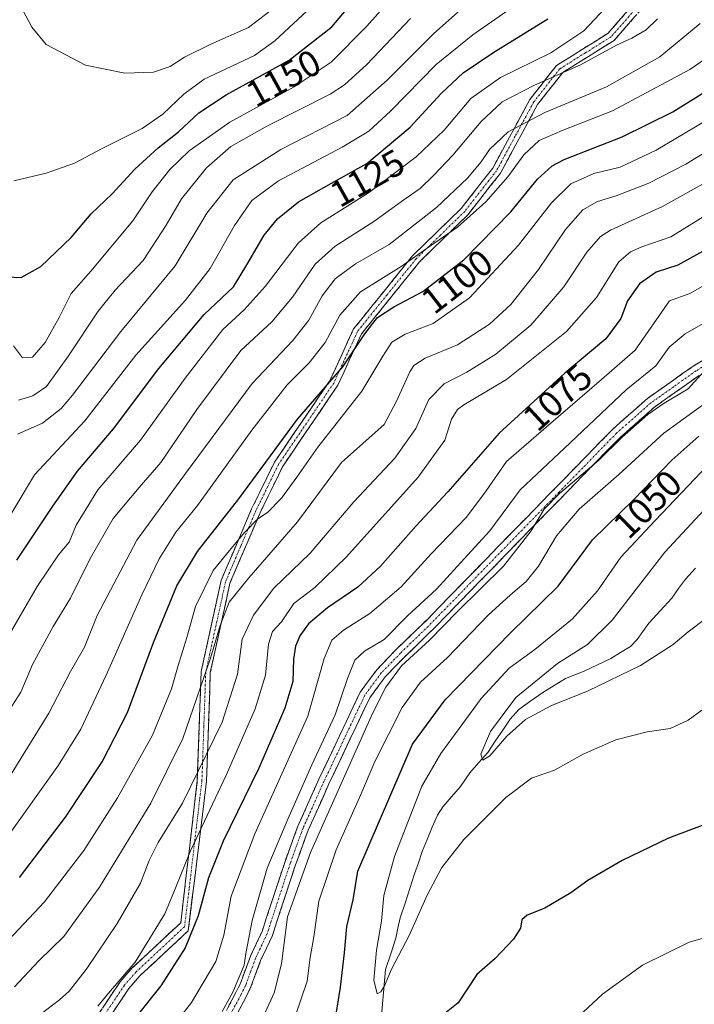
# Model space of a CAD drawing. Units: metres. Extents: x 613734 to 617168, y 4761764 to 4764135.
# Drawn here: x 616718 to 616902, y 4763623 to 4763891 of the extents above; entities that cross this region are included whole.
import ezdxf
from ezdxf.enums import TextEntityAlignment as Align

# ---------------------------------------------------------------- set-up
doc = ezdxf.new("R2010")
doc.units = ezdxf.units.M
doc.header["$MEASUREMENT"] = 0
doc.linetypes.add('TRAZO_Y_PUNTO', pattern=[1, 0.5, -0.25, 0, -0.25])
doc.linetypes.add('TRAZOSX2', pattern=[1.5, 1, -0.5])
for name, color, linetype, lineweight in [('Camino', 19, 'TRAZOSX2', 0), ('Camino Cxs', 19, 'Continuous', 0), ('Camino eje', 19, 'TRAZO_Y_PUNTO', 0), ('Corriente natural lineal', 142, 'Continuous', 13), ('Curva de nivel maestra', 36, 'Continuous', 30), ('Curva de nivel normal', 36, 'Continuous', 0), ('Rótulo de curva de nivel directora', 19, 'Continuous', 0)]:
    doc.layers.add(name, color=color, linetype=linetype, lineweight=lineweight)
doc.styles.add('Arial', font='txt', dxfattribs={"height": 0.2})

# ---------------------------------------------------------------- blocks, each defined once
blk = doc.blocks.new('*U167')
at = {"layer": 'Curva de nivel normal', "color": 36, "linetype": 'Continuous', "lineweight": 0}
blk.add_polyline3d([(616910.73, 4763812.3, 1065), (616899.1, 4763805.63, 1065), (616894.76, 4763801.96, 1065), (616891.13, 4763796.96, 1065), (616883.06, 4763790.36, 1065), (616867.82, 4763776.02, 1065), (616854.25, 4763763.17, 1065), (616845.92, 4763752.07, 1065), (616839.86, 4763745.4, 1065), (616831.45, 4763736.15, 1065), (616823.54, 4763728.96, 1065), (616817.21, 4763722.51, 1065), (616811.88, 4763719.28, 1065), (616809.24, 4763716.9, 1065), (616807.23, 4763711.84, 1065), (616803.94, 4763702.01, 1065), (616797.54, 4763688.43, 1065), (616791.08, 4763673.66, 1065), (616785.44, 4763660.29, 1065), (616781.37, 4763646.07, 1065), (616779.65, 4763637.05, 1065), (616779.2, 4763633.92, 1065), (616776.06, 4763626.59, 1065), (616773.19, 4763621.26, 1065)], dxfattribs=at)
blk = doc.blocks.new('*U179')
at = {"layer": 'Curva de nivel normal', "color": 36, "linetype": 'Continuous', "lineweight": 0}
for points in [[(616914.44, 4763644.27, 1055), (616900.19, 4763640.15, 1055), (616887.48, 4763633.86, 1055), (616876.6, 4763626.02, 1055), (616866.14, 4763616.28, 1055)], [(616793.06, 4763619.97, 1055), (616796.29, 4763629.57, 1055), (616797.11, 4763636, 1055), (616798.12, 4763641.57, 1055), (616799.46, 4763651.29, 1055), (616804.22, 4763665.29, 1055), (616810.92, 4763680.29, 1055), (616814.7, 4763689.3, 1055), (616822.09, 4763704.01, 1055), (616827.07, 4763710.85, 1055), (616834.42, 4763717.55, 1055), (616845.54, 4763729.06, 1055), (616851.54, 4763734.62, 1055), (616855.81, 4763738.23, 1055), (616859.21, 4763742.45, 1055), (616864.06, 4763750.67, 1055), (616870.22, 4763757.93, 1055), (616881.08, 4763767.38, 1055), (616893.31, 4763778.65, 1055), (616907.41, 4763788.85, 1055)]]:
    blk.add_polyline3d(points, dxfattribs=at)
blk = doc.blocks.new('*U180')
at = {"layer": 'Curva de nivel normal', "color": 36, "linetype": 'Continuous', "lineweight": 0}
blk.add_polyline3d([(616910.22, 4763764.16, 1040), (616893.55, 4763746.2, 1040), (616879.22, 4763727.73, 1040), (616872.55, 4763721.13, 1040), (616864.33, 4763715.97, 1040), (616853.06, 4763706.73, 1040), (616846.16, 4763697.45, 1040), (616843.56, 4763691.3, 1040), (616844.06, 4763689.65, 1040), (616845.96, 4763690.81, 1040), (616850.63, 4763696.16, 1040), (616855.65, 4763700.73, 1040), (616862.56, 4763704.47, 1040), (616872.72, 4763708.54, 1040), (616886.89, 4763715.42, 1040), (616895.8, 4763721.13, 1040), (616899.88, 4763724.55, 1040), (616905.04, 4763728.43, 1040)], dxfattribs=at)
blk = doc.blocks.new('*U187')
at = {"layer": 'Curva de nivel normal', "color": 36, "linetype": 'Continuous', "lineweight": 0}
blk.add_polyline3d([(616747.92, 4763601.96, 1070), (616764.8, 4763623.74, 1070), (616771.5, 4763634.87, 1070), (616773.64, 4763642.05, 1070), (616775.66, 4763652.71, 1070), (616782.05, 4763669.62, 1070), (616796.44, 4763701.62, 1070), (616800.89, 4763717.29, 1070), (616802.98, 4763722.29, 1070), (616806.18, 4763725.02, 1070), (616813.37, 4763729.57, 1070), (616821.85, 4763736.81, 1070), (616829.98, 4763745.76, 1070), (616839.6, 4763755.74, 1070), (616844.97, 4763762.96, 1070), (616850.5, 4763770.86, 1070), (616861.94, 4763780.8, 1070), (616876.3, 4763793.17, 1070), (616885.49, 4763801.17, 1070), (616894.78, 4763814.63, 1070), (616900.31, 4763816.63, 1070), (616908.74, 4763821.4, 1070)], dxfattribs=at)
blk = doc.blocks.new('*U195')
at = {"layer": 'Curva de nivel normal', "color": 36, "linetype": 'Continuous', "lineweight": 0}
blk.add_polyline3d([(616903.58, 4763703.24, 1045), (616899.85, 4763700.58, 1045), (616895.04, 4763698.25, 1045), (616888.71, 4763697.36, 1045), (616880.18, 4763695.23, 1045), (616871.38, 4763691.26, 1045), (616863.54, 4763686.9, 1045), (616857.33, 4763684.74, 1045), (616850.34, 4763679.52, 1045), (616838.93, 4763668.07, 1045), (616832.94, 4763660.49, 1045), (616828.95, 4763652.92, 1045), (616824, 4763641.95, 1045), (616819.24, 4763632.83, 1045), (616817.3, 4763628.26, 1045), (616816.37, 4763626.68, 1045), (616815.36, 4763626.08, 1045), (616814.4, 4763629.84, 1045), (616815.11, 4763638.02, 1045), (616816.49, 4763645.9, 1045), (616817.14, 4763652.89, 1045), (616820, 4763663.45, 1045), (616827.47, 4763682.62, 1045), (616832.66, 4763691.45, 1045), (616843.65, 4763706.46, 1045), (616851.22, 4763714.65, 1045), (616858.2, 4763719.73, 1045), (616868.39, 4763728.06, 1045), (616875.26, 4763735.74, 1045), (616881.55, 4763744.88, 1045), (616890.89, 4763754.83, 1045), (616905.22, 4763769.86, 1045)], dxfattribs=at)
blk = doc.blocks.new('*U210')
at = {"layer": 'Curva de nivel normal', "color": 36, "linetype": 'Continuous', "lineweight": 0}
blk.add_polyline3d([(616783.07, 4763617.03, 1060), (616787.3, 4763626.35, 1060), (616789.3, 4763634.3, 1060), (616790.98, 4763647.03, 1060), (616797.16, 4763664.53, 1060), (616814.08, 4763702.37, 1060), (616817.66, 4763709.53, 1060), (616821.92, 4763715.29, 1060), (616829.52, 4763722.29, 1060), (616837.21, 4763730.08, 1060), (616849.67, 4763742.47, 1060), (616857.17, 4763752.08, 1060), (616860.73, 4763757.95, 1060), (616864.94, 4763762.24, 1060), (616875.49, 4763771.2, 1060), (616881.99, 4763777.55, 1060), (616888.88, 4763783.7, 1060), (616893.34, 4763786.76, 1060), (616899.87, 4763790.63, 1060), (616910.2, 4763802.13, 1060)], dxfattribs=at)
blk = doc.blocks.new('*U211')
at = {"layer": 'Curva de nivel maestra', "color": 36, "linetype": 'Continuous', "lineweight": 30}
for points in [[(616904.38, 4763672.19, 1050), (616894.55, 4763668.48, 1050), (616881.96, 4763662.39, 1050), (616872.63, 4763656.97, 1050), (616868.03, 4763653.61, 1050), (616860.88, 4763649.44, 1050), (616856.11, 4763647.49, 1050), (616854.68, 4763646.27, 1050), (616854.28, 4763643.98, 1050), (616852.42, 4763640.98, 1050), (616847.4, 4763635.72, 1050), (616842.4, 4763631.34, 1050), (616837.36, 4763623.69, 1050), (616831.95, 4763619.31, 1050)], [(616804.28, 4763621.08, 1050), (616805.33, 4763627.89, 1050), (616806.48, 4763637.28, 1050), (616807.07, 4763644.46, 1050), (616808.77, 4763651.68, 1050), (616810.06, 4763659.47, 1050), (616824.97, 4763694, 1050), (616833.83, 4763706.08, 1050), (616851.54, 4763724.28, 1050), (616864.54, 4763737, 1050), (616873.88, 4763749.63, 1050), (616885.1, 4763760.6, 1050), (616895.41, 4763771.25, 1050), (616902.75, 4763777.78, 1050)]]:
    blk.add_polyline3d(points, dxfattribs=at)

msp = doc.modelspace()

# ---------------------------------------------------------------- linework, layer by layer
at = {"layer": 'Camino', "color": 19, "linetype": 'TRAZOSX2', "lineweight": 0}
for points in [[(616907.92, 4763918.88), (616896.78, 4763904.9), (616879.73, 4763885.44), (616865.8, 4763876.73), (616858.95, 4763868.01), (616848.84, 4763849.31), (616840.06, 4763838.08), (616826.83, 4763825.19), (616811.06, 4763805.62), (616804.63, 4763791.63), (616789.59, 4763769.49), (616783.48, 4763756.96), (616775.3, 4763737.8), (616769.96, 4763713.47), (616768.93, 4763683.95), (616763.97, 4763643.27), (616750.82, 4763630.99), (616747.8, 4763627.53), (616738.34, 4763613.43)], [(616735.78, 4763615), (616745.41, 4763629.36), (616748.66, 4763633.08), (616761.92, 4763645.46), (616766.43, 4763684.14), (616767.47, 4763713.78), (616772.91, 4763738.56), (616781.2, 4763757.99), (616787.42, 4763770.75), (616802.44, 4763792.86), (616808.92, 4763806.95), (616824.98, 4763826.87), (616838.19, 4763839.75), (616846.74, 4763850.68), (616856.85, 4763869.39), (616864.1, 4763878.62), (616878.09, 4763887.36), (616894.86, 4763906.51)], [(616728.84, 4763539.49), (616739.23, 4763565.06), (616741.56, 4763569.64), (616749.92, 4763581.6), (616762.81, 4763602.21), (616767.96, 4763609.67), (616776.94, 4763626.49), (616778.16, 4763628.98), (616780.86, 4763636.31), (616784.03, 4763643.08), (616790.28, 4763662.14), (616793.78, 4763671.73), (616799.49, 4763684.47), (616810.71, 4763708.15), (616815.29, 4763714.35), (616820.63, 4763719.84), (616828.98, 4763727.97), (616848.15, 4763747.66), (616879.38, 4763779.69), (616888.83, 4763788.05), (616901.22, 4763796.81), (616915.19, 4763805.32)], [(616902.87, 4763794.3), (616890.7, 4763785.69), (616881.46, 4763777.52), (616850.3, 4763745.57), (616831.1, 4763725.85), (616822.75, 4763717.72), (616817.58, 4763712.4), (616813.3, 4763706.6), (616802.21, 4763683.21), (616796.56, 4763670.6), (616793.11, 4763661.16), (616786.83, 4763641.97), (616783.64, 4763635.15), (616780.92, 4763627.79), (616779.62, 4763625.13), (616770.52, 4763608.1)]]:
    msp.add_lwpolyline(points, dxfattribs=at)
at = {"layer": 'Camino Cxs', "color": 19, "linetype": 'Continuous', "lineweight": 0}
for points in [[(616740.6, 4763622.18, 1079.4), (616743, 4763625.77, 1079.65), (616745.41, 4763629.36, 1079.98), (616748.66, 4763633.08, 1079.76), (616751.98, 4763636.18, 1079.25), (616755.29, 4763639.27, 1078.94), (616758.61, 4763642.37, 1078), (616761.92, 4763645.46, 1077.15), (616762.48, 4763650.3, 1077.85), (616763.05, 4763655.13, 1078.35), (616763.61, 4763659.97, 1079.14), (616764.18, 4763664.8, 1079.9), (616764.74, 4763669.64, 1081.08), (616765.3, 4763674.47, 1082.13), (616765.87, 4763679.31, 1083.18), (616766.43, 4763684.14, 1084.57), (616766.6, 4763689.08, 1086.31), (616766.78, 4763694.02, 1087.31), (616766.95, 4763698.96, 1088.29), (616767.12, 4763703.9, 1088.77), (616767.3, 4763708.84, 1089.77), (616767.47, 4763713.78, 1090.91), (616768.38, 4763717.91, 1091.41), (616769.28, 4763722.04, 1091.23), (616770.19, 4763726.17, 1091.22), (616771.1, 4763730.3, 1091.18), (616772, 4763734.43, 1091.17), (616772.91, 4763738.56, 1092.09), (616774.57, 4763742.45, 1092.98), (616776.23, 4763746.33, 1094.25), (616777.88, 4763750.22, 1095.58), (616779.54, 4763754.1, 1096.09), (616781.2, 4763757.99, 1096.79), (616783.27, 4763762.24, 1097.48), (616785.35, 4763766.5, 1097.81), (616787.42, 4763770.75, 1098.48), (616789.92, 4763774.44, 1098.88), (616792.43, 4763778.12, 1099.28), (616794.93, 4763781.81, 1098.86), (616797.43, 4763785.49, 1098.86), (616799.94, 4763789.18, 1099.61), (616802.44, 4763792.86, 1100.8), (616804.06, 4763796.38, 1101.17), (616805.68, 4763799.91, 1101.35), (616807.3, 4763803.43, 1101.36), (616808.92, 4763806.95, 1101.52), (616811.6, 4763810.27, 1100.65), (616814.27, 4763813.59, 1101.04), (616816.95, 4763816.91, 1101.96), (616819.63, 4763820.23, 1103.66), (616822.3, 4763823.55, 1105.42), (616824.98, 4763826.87, 1105.57), (616828.28, 4763830.09, 1105.92), (616831.59, 4763833.31, 1106.73), (616834.89, 4763836.53, 1106.43), (616838.19, 4763839.75, 1106.54), (616841.04, 4763843.39, 1106.91), (616843.89, 4763847.04, 1107.71), (616846.74, 4763850.68, 1107.83), (616848.76, 4763854.42, 1108.12), (616850.78, 4763858.16, 1108.56), (616852.81, 4763861.91, 1109.38), (616854.83, 4763865.65, 1110.81), (616856.85, 4763869.39, 1112.26), (616859.27, 4763872.47, 1113.55), (616861.68, 4763875.54, 1115.2), (616864.1, 4763878.62, 1117.26), (616867.6, 4763880.81, 1117.59), (616871.1, 4763882.99, 1117.69), (616874.59, 4763885.18, 1117.18), (616878.09, 4763887.36, 1116.91), (616880.89, 4763890.55, 1117.19), (616883.68, 4763893.74, 1117.54)], [(616885.41, 4763891.93, 1116.4), (616882.57, 4763888.68, 1115.94), (616879.73, 4763885.44, 1115.62), (616876.25, 4763883.26, 1115.48), (616872.77, 4763881.09, 1116.08), (616869.28, 4763878.91, 1116.05), (616865.8, 4763876.73, 1115.4), (616863.52, 4763873.82, 1113.45), (616861.23, 4763870.92, 1112.26), (616858.95, 4763868.01, 1111.08), (616856.93, 4763864.27, 1109.37), (616854.91, 4763860.53, 1107.67), (616852.88, 4763856.79, 1107.03), (616850.86, 4763853.05, 1106.94), (616848.84, 4763849.31, 1106.38), (616845.91, 4763845.57, 1106.01), (616842.99, 4763841.82, 1105.55), (616840.06, 4763838.08, 1105.34), (616836.75, 4763834.86, 1104.89), (616833.45, 4763831.64, 1105.16), (616830.14, 4763828.41, 1104.64), (616826.83, 4763825.19, 1104.27), (616824.2, 4763821.93, 1103.76), (616821.57, 4763818.67, 1102.25), (616818.95, 4763815.41, 1100.87), (616816.32, 4763812.14, 1100.14), (616813.69, 4763808.88, 1099.63), (616811.06, 4763805.62, 1100.05), (616809.45, 4763802.12, 1100.01), (616807.85, 4763798.63, 1099.9), (616806.24, 4763795.13, 1099.75), (616804.63, 4763791.63, 1099.06), (616802.12, 4763787.94, 1098.24), (616799.62, 4763784.25, 1097.78), (616797.11, 4763780.56, 1097.51), (616794.6, 4763776.87, 1097.73), (616792.1, 4763773.18, 1097.37), (616789.59, 4763769.49, 1097.05), (616787.55, 4763765.31, 1096.5), (616785.52, 4763761.14, 1096.15), (616783.48, 4763756.96, 1095.49), (616781.84, 4763753.13, 1094.34), (616780.21, 4763749.3, 1094.32), (616778.57, 4763745.46, 1093.08), (616776.94, 4763741.63, 1091.86), (616775.3, 4763737.8, 1091.16), (616774.23, 4763732.93, 1089.8), (616773.16, 4763728.07, 1089.78), (616772.1, 4763723.2, 1089.52), (616771.03, 4763718.34, 1089.86), (616769.96, 4763713.47, 1089.9), (616769.79, 4763708.55, 1088.71), (616769.62, 4763703.63, 1087.92), (616769.45, 4763698.71, 1086.94), (616769.27, 4763693.79, 1085.67), (616769.1, 4763688.87, 1084.42), (616768.93, 4763683.95, 1082.9), (616768.38, 4763679.43, 1081.77), (616767.83, 4763674.91, 1080.68), (616767.28, 4763670.39, 1079.68), (616766.73, 4763665.87, 1078.51), (616766.17, 4763661.35, 1077.62), (616765.62, 4763656.83, 1077.1), (616765.07, 4763652.31, 1076.51), (616764.52, 4763647.79, 1076.03), (616763.97, 4763643.27, 1075.3), (616760.68, 4763640.2, 1076.54), (616757.4, 4763637.13, 1077.43), (616754.11, 4763634.06, 1077.8), (616750.82, 4763630.99, 1078.29), (616747.8, 4763627.53, 1078.53), (616745.44, 4763624.01, 1078.28), (616743.07, 4763620.48, 1077.95)], [(616774.7, 4763622.29, 1064.55), (616776.94, 4763626.49, 1064.3), (616778.16, 4763628.98, 1064.4), (616779.51, 4763632.65, 1064.77), (616780.86, 4763636.31, 1064.03), (616782.45, 4763639.7, 1063.21), (616784.03, 4763643.08, 1063.03), (616785.28, 4763646.89, 1062.79), (616786.53, 4763650.7, 1062.13), (616787.78, 4763654.52, 1062.03), (616789.03, 4763658.33, 1062.23), (616790.28, 4763662.14, 1062.24), (616791.45, 4763665.34, 1061.86), (616792.61, 4763668.53, 1061.84), (616793.78, 4763671.73, 1062.46), (616795.68, 4763675.98, 1062.27), (616797.59, 4763680.22, 1062.37), (616799.49, 4763684.47, 1062.45), (616801.36, 4763688.42, 1061.56), (616803.23, 4763692.36, 1062.37), (616805.1, 4763696.31, 1062.81), (616806.97, 4763700.26, 1062.55), (616808.84, 4763704.2, 1062.3), (616810.71, 4763708.15, 1061.57), (616813, 4763711.25, 1061.29), (616815.29, 4763714.35, 1061.4), (616817.96, 4763717.1, 1061.6), (616820.63, 4763719.84, 1061.52), (616823.41, 4763722.55, 1061.25), (616826.2, 4763725.26, 1061.13), (616828.98, 4763727.97, 1061.13), (616832.18, 4763731.25, 1062.11), (616835.37, 4763734.53, 1061.69), (616838.57, 4763737.82, 1061.76), (616841.76, 4763741.1, 1061.33), (616844.96, 4763744.38, 1061.61), (616848.15, 4763747.66, 1061.39), (616851.62, 4763751.22, 1061.24), (616855.09, 4763754.78, 1061.2), (616858.56, 4763758.34, 1060.43), (616862.03, 4763761.9, 1060.3), (616865.5, 4763765.45, 1060.46), (616868.97, 4763769.01, 1060.51), (616872.44, 4763772.57, 1061.03), (616875.91, 4763776.13, 1061.12), (616879.38, 4763779.69, 1061.19), (616882.53, 4763782.48, 1060.81), (616885.68, 4763785.26, 1060.9), (616888.83, 4763788.05, 1060.65), (616891.93, 4763790.24, 1061.02), (616895.03, 4763792.43, 1060.84), (616898.12, 4763794.62, 1060.63), (616901.22, 4763796.81, 1060.42), (616904.86, 4763799.03, 1060.31)], [(616902.87, 4763794.3, 1059.7), (616898.81, 4763791.43, 1059.87), (616894.76, 4763788.56, 1060.39), (616890.7, 4763785.69, 1059.67), (616887.62, 4763782.97, 1059.86), (616884.54, 4763780.24, 1059.96), (616881.46, 4763777.52, 1060.13), (616878, 4763773.97, 1060.12), (616874.54, 4763770.42, 1059.61), (616871.07, 4763766.87, 1059.03), (616867.61, 4763763.32, 1059.07), (616864.15, 4763759.77, 1058.75), (616860.69, 4763756.22, 1058.93), (616857.22, 4763752.67, 1059.93), (616853.76, 4763749.12, 1060.14), (616850.3, 4763745.57, 1060.32), (616847.1, 4763742.28, 1060.4), (616843.9, 4763739, 1060.21), (616840.7, 4763735.71, 1060.12), (616837.5, 4763732.42, 1059.87), (616834.3, 4763729.14, 1060.26), (616831.1, 4763725.85, 1060.05), (616828.32, 4763723.14, 1059.94), (616825.53, 4763720.43, 1059.97), (616822.75, 4763717.72, 1060.03), (616820.17, 4763715.06, 1060.1), (616817.58, 4763712.4, 1060.16), (616815.44, 4763709.5, 1060.42), (616813.3, 4763706.6, 1060.56), (616811.45, 4763702.7, 1060.97), (616809.6, 4763698.8, 1061.3), (616807.76, 4763694.91, 1061.13), (616805.91, 4763691.01, 1061.04), (616804.06, 4763687.11, 1060.73), (616802.21, 4763683.21, 1060.92), (616800.33, 4763679.01, 1061.18), (616798.44, 4763674.8, 1061), (616796.56, 4763670.6, 1061.3), (616795.41, 4763667.45, 1061.24), (616794.26, 4763664.31, 1060.89), (616793.11, 4763661.16, 1060.92), (616791.85, 4763657.32, 1061.11), (616790.6, 4763653.48, 1061.26), (616789.34, 4763649.65, 1061.11), (616788.09, 4763645.81, 1061.49), (616786.83, 4763641.97, 1062.09), (616785.24, 4763638.56, 1062.35), (616783.64, 4763635.15, 1062.85), (616782.28, 4763631.47, 1063.08), (616780.92, 4763627.79, 1063.18), (616779.62, 4763625.13, 1063.4), (616777.35, 4763620.87, 1063.07)]]:
    msp.add_polyline3d(points, dxfattribs=at)
at = {"layer": 'Camino eje', "color": 19, "linetype": 'TRAZO_Y_PUNTO', "lineweight": 0}
for points in [[(616887.44, 4763896.13), (616878.91, 4763886.4), (616871.95, 4763882.05), (616864.95, 4763877.68), (616857.9, 4763868.7), (616852.85, 4763859.35), (616847.79, 4763850), (616839.13, 4763838.92), (616832.51, 4763832.47), (616825.91, 4763826.03), (616818.02, 4763816.25), (616809.99, 4763806.29), (616803.54, 4763792.25), (616788.51, 4763770.12), (616782.34, 4763757.48), (616778.25, 4763747.9), (616774.11, 4763738.18), (616768.72, 4763713.63), (616768.2, 4763698.81), (616767.68, 4763684.05), (616767.06, 4763678.96), (616766.19, 4763671.48), (616765.57, 4763666.39), (616764.19, 4763654.54), (616762.95, 4763644.37), (616749.74, 4763632.04), (616746.61, 4763628.45), (616737.06, 4763614.22)], [(616911.15, 4763801.1), (616902.05, 4763795.56), (616895.96, 4763791.25), (616889.77, 4763786.87), (616880.42, 4763778.61), (616864.81, 4763762.59), (616849.23, 4763746.62), (616830.04, 4763726.91), (616821.69, 4763718.78), (616816.44, 4763713.38), (616812.01, 4763707.38), (616806.4, 4763695.54), (616800.85, 4763683.84), (616795.17, 4763671.17), (616793.42, 4763666.37), (616791.7, 4763661.65), (616788.57, 4763652.12), (616785.43, 4763642.53), (616782.25, 4763635.73), (616780.9, 4763632.07), (616779.54, 4763628.39), (616778.28, 4763625.81), (616773.79, 4763617.4)]]:
    msp.add_lwpolyline(points, dxfattribs=at)
at = {"layer": 'Corriente natural lineal', "color": 142, "linetype": 'Continuous', "lineweight": 13}
msp.add_polyline3d([(616901.91, 4763741.89, 1035.49), (616899.16, 4763738.94, 1035.47), (616897.29, 4763736.35, 1035.51), (616895.43, 4763733.76, 1035.68), (616892.31, 4763730.32, 1036.12), (616889.18, 4763726.89, 1036.33), (616887.59, 4763724.68, 1036.31), (616886, 4763722.48, 1036.45), (616884.17, 4763720.56, 1036.83), (616881.52, 4763718.95, 1036.74), (616878.88, 4763717.34, 1037.65), (616875.22, 4763715.62, 1038.24), (616871.57, 4763713.91, 1038.18), (616869.04, 4763712.91, 1037.96), (616866.5, 4763711.92, 1037.9), (616863.45, 4763710.01, 1038.42), (616860.41, 4763708.1, 1038.48), (616857.11, 4763705.78, 1038.91), (616853.81, 4763703.45, 1038.95), (616851.48, 4763700.8, 1039.14), (616849.46, 4763697.79, 1039.52), (616847.44, 4763694.79, 1039.63), (616845.43, 4763691.78, 1039.91), (616842.99, 4763689.01, 1040.24), (616840.56, 4763686.24, 1040.72), (616837.95, 4763682.49, 1041.07), (616835.56, 4763679.71, 1041.09), (616833.16, 4763676.93, 1041.32), (616831.69, 4763674.72, 1041.36), (616830.31, 4763671.4, 1042.24), (616828.92, 4763668.09, 1042.86), (616827.54, 4763664.78, 1042.91), (616826.53, 4763661.78, 1042.82), (616825.51, 4763658.79, 1043.04), (616824.2, 4763654.78, 1043.53), (616822.9, 4763650.77, 1043.51), (616821.59, 4763646.76, 1043.25), (616820.98, 4763644.01, 1043.57), (616820.38, 4763641.26, 1043.96), (616819, 4763637, 1044.52), (616817.63, 4763632.74, 1045.06), (616817.25, 4763628.56, 1044.93), (616816.87, 4763624.39, 1045.7), (616816.49, 4763620.21, 1046.05)], dxfattribs=at)
at = {"layer": 'Curva de nivel maestra', "color": 36, "linetype": 'Continuous', "lineweight": 30}
for points in [[(616712.82, 4763821.19, 1150), (616718.5, 4763820.99, 1150), (616723.91, 4763823.91, 1150), (616732.14, 4763831.84, 1150), (616737.54, 4763838.22, 1150), (616743.24, 4763843.69, 1150), (616749.46, 4763850.4, 1150), (616755.79, 4763856.21, 1150), (616761.35, 4763860.55, 1150), (616766.88, 4763865.74, 1150), (616774.26, 4763870.61, 1150), (616791.43, 4763880.09, 1150), (616803, 4763889.16, 1150), (616811.49, 4763899.28, 1150)], [(616717.34, 4763744.05, 1125), (616727.12, 4763758.79, 1125), (616733.86, 4763768.3, 1125), (616743.64, 4763779.78, 1125), (616755.92, 4763796.24, 1125), (616768.32, 4763810.87, 1125), (616776.26, 4763818.43, 1125), (616779.89, 4763824.43, 1125), (616784.64, 4763832.42, 1125), (616788.25, 4763836.91, 1125), (616793.97, 4763841.5, 1125), (616802.94, 4763846.58, 1125), (616812.48, 4763851.92, 1125), (616824.28, 4763861.82, 1125), (616832.74, 4763871.03, 1125), (616838.68, 4763876.61, 1125), (616847.08, 4763882.2, 1125), (616861.77, 4763891.3, 1125)], [(616718.06, 4763657.71, 1100), (616730.54, 4763674.12, 1100), (616740.54, 4763689.23, 1100), (616747.45, 4763702.62, 1100), (616754.52, 4763721.64, 1100), (616760.87, 4763737.08, 1100), (616766.46, 4763746.44, 1100), (616777.67, 4763760.74, 1100), (616793.66, 4763782.38, 1100), (616805.97, 4763796.64, 1100), (616812.02, 4763805.65, 1100), (616815.41, 4763810.09, 1100), (616819.88, 4763813, 1100), (616827.71, 4763817.1, 1100), (616838.87, 4763825.79, 1100), (616851.71, 4763838.81, 1100), (616858.96, 4763847.73, 1100), (616862.95, 4763851.33, 1100), (616866.22, 4763853.03, 1100), (616881.97, 4763859.18, 1100), (616895.68, 4763866.02, 1100), (616910.4, 4763875.2, 1100)], [(616905.43, 4763828.93, 1075), (616897.1, 4763824.27, 1075), (616891.18, 4763822.41, 1075), (616886.66, 4763819.21, 1075), (616883.37, 4763814.63, 1075), (616881.55, 4763809.8, 1075), (616877.53, 4763804.3, 1075), (616866.34, 4763794.96, 1075), (616848.5, 4763778.62, 1075), (616834.54, 4763762.62, 1075), (616825.83, 4763753.29, 1075), (616816.21, 4763742.39, 1075), (616810.09, 4763736.71, 1075), (616801.84, 4763731.06, 1075), (616796.7, 4763726.76, 1075), (616794.26, 4763723.51, 1075), (616793.11, 4763720.64, 1075), (616792.62, 4763717.15, 1075), (616792.37, 4763711.05, 1075), (616790.24, 4763703.82, 1075), (616783.16, 4763687.5, 1075), (616773.45, 4763667.62, 1075), (616769.49, 4763657.62, 1075), (616766.64, 4763647.28, 1075), (616763.1, 4763638.61, 1075), (616756.54, 4763628.28, 1075), (616742.95, 4763611.28, 1075)]]:
    msp.add_polyline3d(points, dxfattribs=at)
at = {"layer": 'Curva de nivel normal', "color": 36, "linetype": 'Continuous', "lineweight": 0}
for points in [[(616716.42, 4763802.34, 1145), (616718.92, 4763799.08, 1145), (616721.65, 4763799.24, 1145), (616725.06, 4763803.23, 1145), (616728.86, 4763810.04, 1145), (616732.12, 4763816.56, 1145), (616737.44, 4763822.63, 1145), (616748.89, 4763836.35, 1145), (616754.18, 4763844.23, 1145), (616758.92, 4763850.33, 1145), (616764.19, 4763855.42, 1145), (616775.27, 4763863.2, 1145), (616792.75, 4763872.8, 1145), (616802.79, 4763879.51, 1145), (616812.53, 4763889.3, 1145), (616823.02, 4763901.16, 1145)], [(616717.5, 4763778.29, 1135), (616724.29, 4763781.29, 1135), (616729.42, 4763785.34, 1135), (616732.52, 4763788.96, 1135), (616745.6, 4763806.3, 1135), (616760.38, 4763824.14, 1135), (616769.01, 4763838.45, 1135), (616776.21, 4763847.49, 1135), (616789.17, 4763855.79, 1135), (616807.21, 4763865.02, 1135), (616818.01, 4763874.61, 1135), (616830.63, 4763887.23, 1135), (616846.37, 4763901.28, 1135)], [(616714.23, 4763721.99, 1120), (616722.85, 4763736.93, 1120), (616728.71, 4763745.54, 1120), (616731.55, 4763748.93, 1120), (616733.45, 4763753.62, 1120), (616739.36, 4763763.16, 1120), (616751.02, 4763776.72, 1120), (616763.08, 4763793.54, 1120), (616773.37, 4763806.77, 1120), (616779.16, 4763812.17, 1120), (616784.89, 4763818.52, 1120), (616793.87, 4763830.3, 1120), (616799.99, 4763835.81, 1120), (616813, 4763844.02, 1120), (616825.97, 4763853.73, 1120), (616833.57, 4763860.98, 1120), (616840.82, 4763869.6, 1120), (616848.84, 4763875.31, 1120), (616862.57, 4763882.06, 1120), (616871.56, 4763888.03, 1120), (616880.17, 4763897.3, 1120)], [(616712.06, 4763750.62, 1130), (616722.16, 4763767.29, 1130), (616735.8, 4763781.92, 1130), (616749.68, 4763799.8, 1130), (616763.21, 4763814.77, 1130), (616769.88, 4763823.36, 1130), (616776.54, 4763835.08, 1130), (616781.21, 4763841.89, 1130), (616788.54, 4763847.2, 1130), (616805.84, 4763856.41, 1130), (616813.05, 4763860.78, 1130), (616819.06, 4763866.32, 1130), (616831.35, 4763878.88, 1130), (616841.33, 4763886.96, 1130), (616852.39, 4763894.63, 1130)], [(616797.6, 4763894.63, 1155), (616787.54, 4763885.36, 1155), (616781.94, 4763881.36, 1155), (616768.32, 4763874.89, 1155), (616762.75, 4763870.81, 1155), (616757.03, 4763865.37, 1155), (616751.42, 4763861.48, 1155), (616740.54, 4763856.03, 1155), (616733, 4763852.08, 1155), (616725.37, 4763849.31, 1155), (616716.58, 4763847.24, 1155)], [(616718.96, 4763893.68, 1160), (616721.44, 4763889.04, 1160), (616725.3, 4763884.35, 1160), (616736, 4763878.67, 1160), (616746.73, 4763876.5, 1160), (616754.54, 4763876.82, 1160), (616759.07, 4763878.38, 1160), (616762.97, 4763880.84, 1160), (616770.07, 4763884.38, 1160), (616780.33, 4763888.94, 1160), (616787.7, 4763894.59, 1160)], [(616711.83, 4763697.97, 1115), (616718.43, 4763708.19, 1115), (616721.59, 4763715.7, 1115), (616727.24, 4763726.01, 1115), (616731.9, 4763733.72, 1115), (616737.26, 4763744.48, 1115), (616743.53, 4763755.37, 1115), (616750.58, 4763763.81, 1115), (616756.54, 4763770.62, 1115), (616766.26, 4763785.06, 1115), (616778.29, 4763801.07, 1115), (616786.65, 4763808.89, 1115), (616792.3, 4763815.57, 1115), (616798.49, 4763824.55, 1115), (616803.91, 4763829.49, 1115), (616814.38, 4763836.18, 1115), (616822.54, 4763842.07, 1115), (616827.06, 4763845.12, 1115), (616830.62, 4763848.72, 1115), (616835.93, 4763854.18, 1115), (616843.58, 4763863.35, 1115), (616849.34, 4763868.72, 1115), (616858.11, 4763873.3, 1115), (616870.65, 4763878.78, 1115), (616880.44, 4763884.17, 1115), (616884.6, 4763886.01, 1115), (616888.5, 4763888.33, 1115), (616891.59, 4763891.26, 1115)], [(616715.34, 4763685.16, 1110), (616726.01, 4763702.43, 1110), (616731.92, 4763713.82, 1110), (616735.72, 4763720.43, 1110), (616739.23, 4763729.04, 1110), (616749.96, 4763749.46, 1110), (616763.24, 4763767.67, 1110), (616781.32, 4763792.12, 1110), (616792.37, 4763803.84, 1110), (616796.78, 4763809.3, 1110), (616800.4, 4763815.96, 1110), (616803.88, 4763820.63, 1110), (616809.4, 4763824.63, 1110), (616818.56, 4763829.96, 1110), (616831.47, 4763839.96, 1110), (616839.9, 4763847.96, 1110), (616843.59, 4763852.42, 1110), (616845.85, 4763855.78, 1110), (616850.99, 4763860.56, 1110), (616860.96, 4763865.84, 1110), (616877.66, 4763872.77, 1110), (616892.21, 4763880.96, 1110), (616903.15, 4763890.04, 1110)], [(616824.36, 4763891.41, 1140), (616812.54, 4763878.92, 1140), (616806.47, 4763873.35, 1140), (616802.54, 4763870.84, 1140), (616785.54, 4763862.2, 1140), (616775.54, 4763856.6, 1140), (616768.88, 4763850.8, 1140), (616762.14, 4763842.37, 1140), (616757.92, 4763835.16, 1140), (616751.69, 4763825.56, 1140), (616744.11, 4763817.53, 1140), (616739.45, 4763811.82, 1140), (616731.43, 4763799.63, 1140), (616725.44, 4763791.28, 1140), (616721.74, 4763788.74, 1140), (616717.78, 4763787.54, 1140)], [(616714.54, 4763668.47, 1105), (616728.68, 4763688.26, 1105), (616734.74, 4763698.12, 1105), (616741.6, 4763712.79, 1105), (616751.3, 4763734.62, 1105), (616756.03, 4763744.4, 1105), (616760.61, 4763751.67, 1105), (616766.49, 4763758.9, 1105), (616781.28, 4763779.42, 1105), (616790.88, 4763791.73, 1105), (616796.88, 4763797.74, 1105), (616801.21, 4763803.26, 1105), (616805.19, 4763810.68, 1105), (616810.81, 4763817.03, 1105), (616821.86, 4763823.97, 1105), (616829.54, 4763829.41, 1105), (616837.21, 4763834.66, 1105), (616844.88, 4763841.51, 1105), (616850.88, 4763848.37, 1105), (616855.21, 4763854.31, 1105), (616859.39, 4763858.2, 1105), (616865.61, 4763860.92, 1105), (616879.36, 4763866.26, 1105), (616900.38, 4763877.5, 1105), (616912.47, 4763885.84, 1105)], [(616703.79, 4763628.74, 1095), (616724.86, 4763651.12, 1095), (616735.61, 4763665.08, 1095), (616744.76, 4763679.42, 1095), (616754.24, 4763696.48, 1095), (616759.44, 4763709.08, 1095), (616761.22, 4763715.4, 1095), (616763.59, 4763723.07, 1095), (616765.97, 4763731.42, 1095), (616770.7, 4763741.26, 1095), (616775.16, 4763746.68, 1095), (616779.21, 4763751.63, 1095), (616782.88, 4763755.32, 1095), (616785.54, 4763757.06, 1095), (616789.29, 4763760.89, 1095), (616793.52, 4763766.61, 1095), (616799.22, 4763774.81, 1095), (616811.19, 4763790.04, 1095), (616816.88, 4763799.57, 1095), (616819.34, 4763803.36, 1095), (616822.97, 4763805.54, 1095), (616830.57, 4763808.46, 1095), (616840.4, 4763815.38, 1095), (616853.77, 4763829.76, 1095), (616862.75, 4763841.3, 1095), (616868.02, 4763846.45, 1095), (616874.25, 4763849.23, 1095), (616881.38, 4763850.96, 1095), (616891.22, 4763855.59, 1095), (616910.09, 4763866.83, 1095)], [(616716.72, 4763628.05, 1090), (616723.34, 4763635.07, 1090), (616730.14, 4763641.73, 1090), (616739.84, 4763655.12, 1090), (616753.78, 4763677.98, 1090), (616762.46, 4763695.55, 1090), (616770.05, 4763717.41, 1090), (616772.62, 4763726.25, 1090), (616775.1, 4763732.61, 1090), (616780.42, 4763739.3, 1090), (616793.64, 4763754.52, 1090), (616805.65, 4763770.62, 1090), (616817.26, 4763781, 1090), (616820.62, 4763787.28, 1090), (616824.24, 4763795.32, 1090), (616825.34, 4763796.97, 1090), (616828.41, 4763798.98, 1090), (616837.14, 4763802.64, 1090), (616845.9, 4763808.21, 1090), (616851.63, 4763813.64, 1090), (616859.17, 4763823.15, 1090), (616866.55, 4763834, 1090), (616871.22, 4763839.39, 1090), (616875.22, 4763841.64, 1090), (616880.3, 4763843.14, 1090), (616889.21, 4763846.58, 1090), (616899.3, 4763851.79, 1090), (616918.22, 4763863.41, 1090)], [(616723.2, 4763620.1, 1085), (616728.96, 4763624.5, 1085), (616731.54, 4763626.84, 1085), (616736.21, 4763632.75, 1085), (616744.65, 4763645.21, 1085), (616750.97, 4763656.23, 1085), (616753.3, 4763662.39, 1085), (616755.78, 4763667.29, 1085), (616762.37, 4763677.95, 1085), (616773.15, 4763700.02, 1085), (616777.36, 4763713.04, 1085), (616778.66, 4763722.62, 1085), (616781.7, 4763729.13, 1085), (616787.27, 4763736.45, 1085), (616797.11, 4763745.95, 1085), (616808.94, 4763759.95, 1085), (616820.14, 4763771.77, 1085), (616825.85, 4763779.9, 1085), (616829.36, 4763787.76, 1085), (616833.58, 4763792.02, 1085), (616839.7, 4763795.18, 1085), (616847.58, 4763800.06, 1085), (616857.12, 4763808, 1085), (616866.06, 4763818.44, 1085), (616872.3, 4763827.85, 1085), (616876.09, 4763832.11, 1085), (616878.76, 4763833.84, 1085), (616892.89, 4763840.22, 1085), (616912.55, 4763851.27, 1085)], [(616739.37, 4763622.76, 1080), (616742.28, 4763626.28, 1080), (616749.54, 4763634.72, 1080), (616757.63, 4763647.85, 1080), (616760.22, 4763654.23, 1080), (616764.58, 4763665.04, 1080), (616774.36, 4763685.81, 1080), (616782.16, 4763703.63, 1080), (616784.96, 4763712.75, 1080), (616785.75, 4763721.19, 1080), (616786.85, 4763724.62, 1080), (616789.32, 4763727.29, 1080), (616792.66, 4763732.29, 1080), (616798.38, 4763736.62, 1080), (616807.01, 4763744.95, 1080), (616826.48, 4763766.62, 1080), (616833.73, 4763776.68, 1080), (616835.58, 4763782.39, 1080), (616837.16, 4763785.04, 1080), (616838.93, 4763786.33, 1080), (616850.54, 4763793.19, 1080), (616866.82, 4763806.25, 1080), (616874.97, 4763815.52, 1080), (616881.02, 4763825.17, 1080), (616884.25, 4763827.94, 1080), (616887.27, 4763829.3, 1080), (616895.22, 4763832.05, 1080), (616919.39, 4763847, 1080)]]:
    msp.add_polyline3d(points, dxfattribs=at)

# ---------------------------------------------------------------- block references
at = {"layer": 'Curva de nivel maestra', "color": 36, "linetype": 'Continuous', "lineweight": 30}
msp.add_blockref('*U211', (0, 0), dxfattribs=at)
at = {"layer": 'Curva de nivel normal', "color": 36, "linetype": 'Continuous', "lineweight": 0}
for name in ['*U187', '*U180', '*U195', '*U179', '*U210', '*U167']:
    msp.add_blockref(name, (0, 0), dxfattribs=at)

# ---------------------------------------------------------------- texts
at = {"layer": 'Rótulo de curva de nivel directora', "color": 19, "linetype": 'Continuous', "lineweight": 0, "style": 'Arial'}
for s, rotation, p in [('1150', 28.9042, (616789.85, 4763875.18)), ('1125', 29.2379, (616812.66, 4763847.98)), ('1100', 37.907, (616837.03, 4763819.89)), ('1075', 42.4871, (616864.38, 4763788.38)), ('1050', 44.3546, (616888.81, 4763759.3))]:
    msp.add_text(s, height=7, rotation=rotation, dxfattribs=at).set_placement(p, align=Align.MIDDLE_CENTER)

doc.saveas('drawing.dxf')
